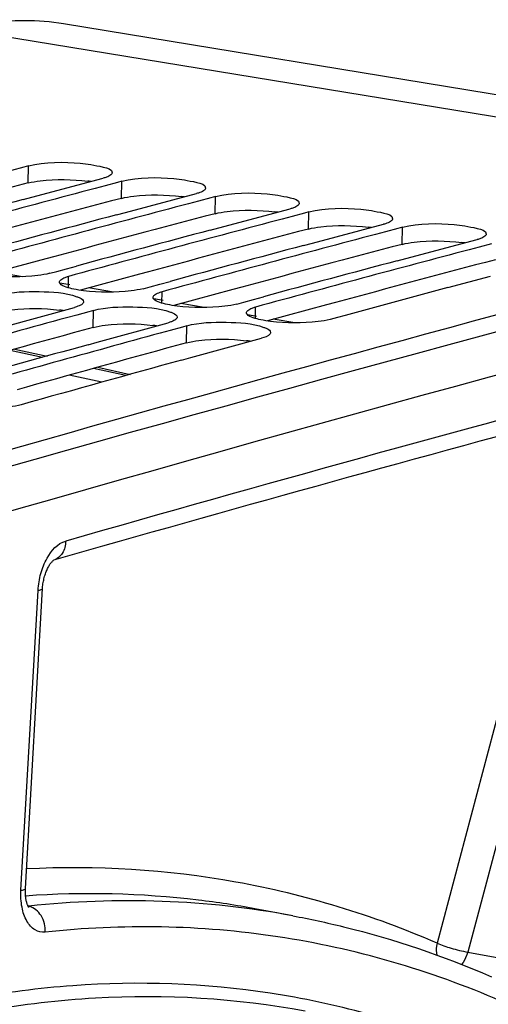
# Model space of a CAD drawing. Units: millimetres. Extents: x 0 to 594, y 0 to 420.
# Drawn here: x 277 to 281, y 93 to 101 of the extents above; entities that cross this region are included whole.
import ezdxf

# ---------------------------------------------------------------- set-up
doc = ezdxf.new("R2010")
doc.units = ezdxf.units.MM
doc.header["$LTSCALE"] = 32.67
doc.layers.get('0').update_dxf_attribs({"linetype": 'CONTINUOUS'})
doc.layers.add('SOLIDES', color=7, linetype='CONTINUOUS')

msp = doc.modelspace()

# ---------------------------------------------------------------- linework, layer by layer
at = {"color": 7, "linetype": 'CONTINUOUS'}
for p, q in [((286.211775, 99.847988), (277.587899, 101.262294)), ((277.246756, 100.027503), (277.140992, 99.999505)), ((277.285082, 100.037639), (277.246756, 100.027503)), ((277.31546, 99.768793), (277.929857, 99.931896)), ((278.052725, 99.895324), (277.946961, 99.867327)), ((278.091051, 99.90546), (278.052725, 99.895324)), ((277.946961, 99.867327), (277.860882, 99.844512)), ((278.121429, 99.636615), (278.735827, 99.799718)), ((277.239341, 99.748494), (277.31546, 99.768793)), ((278.752931, 99.735149), (278.666852, 99.712333)), ((278.858695, 99.763146), (278.752931, 99.735149)), ((278.897021, 99.773282), (278.858695, 99.763146)), ((278.045311, 99.616316), (278.121429, 99.636615)), ((278.927399, 99.504437), (279.541797, 99.66754)), ((279.664665, 99.630968), (279.558901, 99.602971)), ((279.702991, 99.641104), (279.664665, 99.630968)), ((279.558901, 99.602971), (279.472821, 99.580155)), ((279.733369, 99.372258), (280.347767, 99.535362)), ((278.85128, 99.484138), (278.927399, 99.504437)), ((280.364871, 99.470793), (280.278791, 99.447977)), ((280.470635, 99.49879), (280.364871, 99.470793)), ((280.508961, 99.508926), (280.470635, 99.49879)), ((279.65725, 99.35196), (279.733369, 99.372258)), ((280.539339, 99.24008), (281.153736, 99.403183)), ((281.276604, 99.366612), (281.17084, 99.338614)), ((281.17084, 99.338614), (281.084761, 99.315799)), ((280.46322, 99.219782), (280.539339, 99.24008)), ((277.470181, 99.11234), (277.529407, 99.12842)), ((277.529407, 99.12842), (277.613653, 99.151272)), ((277.613653, 99.151272), (277.70037, 99.174769)), ((278.419622, 99.019094), (278.50634, 99.042591)), ((280.9012, 98.989188), (281.26919, 99.087604)), ((278.27615, 98.980162), (278.335377, 98.996242)), ((278.335377, 98.996242), (278.419622, 99.019094)), ((279.08212, 98.847984), (279.141347, 98.864064)), ((279.141347, 98.864064), (279.225592, 98.886916)), ((279.225592, 98.886916), (279.312309, 98.910412)), ((277.072836, 98.650815), (277.684226, 98.818782)), ((277.806505, 98.781694), (277.702226, 98.753124)), ((277.84542, 98.792346), (277.806505, 98.781694)), ((277.702226, 98.753124), (277.615223, 98.729257)), ((277.878805, 98.518637), (278.490195, 98.686604)), ((278.508196, 98.620945), (278.421192, 98.597079)), ((278.612474, 98.649516), (278.508196, 98.620945)), ((278.651389, 98.660168), (278.612474, 98.649516)), ((277.799599, 98.496782), (277.878805, 98.518637)), ((278.684775, 98.386459), (279.296165, 98.554426)), ((278.605569, 98.364604), (278.684775, 98.386459))]:
    msp.add_line(p, q, dxfattribs=at)
at = {"color": 9, "linetype": 'CONTINUOUS'}
for p, q in [((276.699827, 101.218089), (285.323704, 99.803782)), ((277.282946, 99.890819), (277.285082, 100.037639)), ((278.088916, 99.758641), (278.091051, 99.90546)), ((278.894885, 99.626462), (278.897021, 99.773282)), ((279.700855, 99.494284), (279.702991, 99.641104)), ((280.506825, 99.362106), (280.508961, 99.508926)), ((277.234392, 99.083237), (277.008559, 99.121513)), ((277.642323, 99.014096), (277.556938, 99.028568)), ((277.630211, 98.988215), (277.631375, 99.085904)), ((278.018793, 98.950287), (277.804484, 98.986611)), ((278.436181, 98.856037), (278.437344, 98.953726)), ((278.447564, 98.877614), (278.365666, 98.891495)), ((278.800268, 98.817834), (278.600408, 98.851708)), ((277.843783, 98.645661), (277.84542, 98.792346)), ((279.242151, 98.723859), (279.243314, 98.821548)), ((279.252804, 98.741133), (279.177466, 98.753902)), ((279.58097, 98.685511), (279.396332, 98.716806)), ((278.649753, 98.513483), (278.651389, 98.660168)), ((277.406972, 98.388103), (277.127484, 98.448733)), ((278.126646, 98.231983), (277.846988, 98.29265)), ((277.918162, 98.17401), (277.636129, 98.234279))]:
    msp.add_line(p, q, dxfattribs=at)
at = {"color": 3, "linetype": 'CONTINUOUS'}
for p, q in [((277.436531, 99.237174), (276.928403, 99.099797)), ((277.514089, 99.258063), (277.436531, 99.237174)), ((278.320058, 99.125885), (278.2425, 99.104996)), ((278.2425, 99.104996), (277.734373, 98.967619)), ((279.04847, 98.972818), (278.540343, 98.835441)), ((279.126028, 98.993707), (279.04847, 98.972818)), ((279.931998, 98.861529), (279.85444, 98.840639)), ((279.85444, 98.840639), (279.346312, 98.703263)), ((277.268802, 98.132247), (277.188135, 98.109772))]:
    msp.add_line(p, q, dxfattribs=at)
for centre, radius, start, end in [((358.721408, -208.120446), 318.595609, 104.81014992, 105.06715688), ((277.642552, 98.663239), 1.253197, 81.7485322, 82.8653835), ((359.527378, -208.252624), 318.595609, 104.81014992, 105.06715688), ((278.448521, 98.531061), 1.253197, 81.7485322, 82.8653835), ((365.125026, -212.541342), 322.236515, 104.33887365, 107.5821066), ((360.333348, -208.384802), 318.595609, 104.81014992, 105.06715688), ((279.254491, 98.398883), 1.253197, 81.7485322, 82.8653835), ((361.139317, -208.51698), 318.595609, 104.81014992, 105.06715688), ((280.060461, 98.266705), 1.253197, 81.7485322, 82.8653835), ((361.945287, -208.649158), 318.595609, 104.81014992, 105.06715688), ((280.866431, 98.134526), 1.253197, 81.7485322, 82.8653835), ((362.751257, -208.781337), 318.595609, 104.81014992, 105.06715688), ((277.405591, 97.607688), 1.197367, 81.3893286, 82.9237267), ((362.561919, -210.920768), 320.949429, 105.305225, 105.56097385), ((278.211561, 97.47551), 1.197367, 81.3893286, 82.9237267), ((363.367888, -211.052946), 320.949429, 105.305225, 105.56097385), ((279.017531, 97.343332), 1.197367, 81.3893286, 82.9237267)]:
    msp.add_arc(centre, radius, start, end, dxfattribs=at)
at = {"color": 7, "linetype": 'CONTINUOUS'}
for centre, radius, start, end in [((359.648981, -208.553606), 319.059073, 104.85309311, 105.19547983), ((359.514025, -208.623908), 319.159305, 104.93870996, 105.15265692), ((360.45495, -208.685784), 319.059073, 104.85309311, 105.19547983), ((360.319995, -208.756086), 319.159305, 104.93870996, 105.15265692), ((361.26092, -208.817963), 319.059073, 104.85309311, 105.19547983), ((361.125964, -208.888264), 319.159305, 104.93870996, 105.15265692), ((362.06689, -208.950141), 319.059073, 104.85309311, 105.19547983), ((361.931934, -209.020443), 319.159305, 104.93870996, 105.15265692), ((362.87286, -209.082319), 319.059073, 104.85309311, 105.19547983), ((362.737904, -209.152621), 319.159305, 104.93870996, 105.15265692), ((363.612277, -209.538644), 319.422205, 105.00715463, 105.19537947), ((365.688434, -214.304865), 324.227129, 105.08187344, 107.48741837), ((362.689421, -211.230027), 321.422427, 105.34795959, 105.68866592), ((363.495391, -211.362205), 321.422427, 105.34795959, 105.68866592), ((363.361884, -211.434479), 321.524946, 105.43315655, 105.6460528), ((364.195565, -211.666504), 321.628568, 105.43318174, 105.68860236)]:
    msp.add_arc(centre, radius, start, end, dxfattribs=at)
for points, knots in [([(277.58742, 101.262379), (277.369271, 101.298109), (277.06518, 101.297078), (276.773806, 101.23699), (276.699827, 101.218089)], [0, 0, 0, 0, 0.74326722, 1, 1, 1, 1]), ([(277.285082, 100.037639), (277.429233, 100.075752), (277.668174, 100.072672), (277.876194, 100.042879), (278.007742, 100.009503), (278.007297, 99.979257)], [0, 0, 0, 0, 0.60471008, 0.87732074, 1, 1, 1, 1]), ([(277.995549, 99.959918), (277.990831, 99.956053), (277.978807, 99.948813), (277.965939, 99.943466), (277.958596, 99.940788)], [0, 0, 0, 0, 0.43834417, 1, 1, 1, 1]), ([(278.007297, 99.979257), (278.007247, 99.975846), (278.004499, 99.968164), (277.998885, 99.962651), (277.995549, 99.959918)], [0, 0, 0, 0, 0.44168539, 1, 1, 1, 1]), ([(277.958596, 99.940788), (277.95411, 99.939152), (277.944589, 99.935981), (277.934938, 99.933239), (277.929857, 99.931896)], [0, 0, 0, 0, 0.47607452, 1, 1, 1, 1]), ([(278.091051, 99.90546), (278.235202, 99.943574), (278.474144, 99.940493), (278.682164, 99.9107), (278.813712, 99.877325), (278.813267, 99.847079)], [0, 0, 0, 0, 0.60471008, 0.87732074, 1, 1, 1, 1]), ([(278.764566, 99.80861), (278.76008, 99.806973), (278.750559, 99.803803), (278.740908, 99.801061), (278.735827, 99.799718)], [0, 0, 0, 0, 0.47607452, 1, 1, 1, 1]), ([(278.801519, 99.82774), (278.796801, 99.823875), (278.784776, 99.816635), (278.771908, 99.811287), (278.764566, 99.80861)], [0, 0, 0, 0, 0.43834417, 1, 1, 1, 1]), ([(278.813267, 99.847079), (278.813217, 99.843668), (278.810469, 99.835986), (278.804855, 99.830473), (278.801519, 99.82774)], [0, 0, 0, 0, 0.44168539, 1, 1, 1, 1]), ([(278.897021, 99.773282), (279.041172, 99.811396), (279.280113, 99.808315), (279.488133, 99.778522), (279.619682, 99.745147), (279.619237, 99.714901)], [0, 0, 0, 0, 0.60471008, 0.87732074, 1, 1, 1, 1]), ([(279.619237, 99.714901), (279.619186, 99.711489), (279.616438, 99.703808), (279.610825, 99.698295), (279.607489, 99.695562)], [0, 0, 0, 0, 0.44168539, 1, 1, 1, 1]), ([(279.570536, 99.676431), (279.56605, 99.674795), (279.556529, 99.671624), (279.546877, 99.668883), (279.541797, 99.66754)], [0, 0, 0, 0, 0.47607452, 1, 1, 1, 1]), ([(279.607489, 99.695562), (279.60277, 99.691697), (279.590746, 99.684457), (279.577878, 99.679109), (279.570536, 99.676431)], [0, 0, 0, 0, 0.43834417, 1, 1, 1, 1]), ([(279.702991, 99.641104), (279.847142, 99.679218), (280.086083, 99.676137), (280.294103, 99.646344), (280.425652, 99.612968), (280.425206, 99.582722)], [0, 0, 0, 0, 0.60471008, 0.87732074, 1, 1, 1, 1]), ([(280.376505, 99.544253), (280.372019, 99.542617), (280.362499, 99.539446), (280.352847, 99.536705), (280.347767, 99.535362)], [0, 0, 0, 0, 0.47607452, 1, 1, 1, 1]), ([(280.413459, 99.563384), (280.40874, 99.559519), (280.396716, 99.552279), (280.383848, 99.546931), (280.376505, 99.544253)], [0, 0, 0, 0, 0.43834417, 1, 1, 1, 1]), ([(280.425206, 99.582722), (280.425156, 99.579311), (280.422408, 99.57163), (280.416795, 99.566117), (280.413459, 99.563384)], [0, 0, 0, 0, 0.44168539, 1, 1, 1, 1]), ([(280.508961, 99.508926), (280.653112, 99.547039), (280.892053, 99.543959), (281.100073, 99.514166), (281.231621, 99.48079), (281.231176, 99.450544)], [0, 0, 0, 0, 0.60471008, 0.87732074, 1, 1, 1, 1]), ([(281.231176, 99.450544), (281.231126, 99.447133), (281.228378, 99.439452), (281.222764, 99.433938), (281.219428, 99.431206)], [0, 0, 0, 0, 0.44168539, 1, 1, 1, 1]), ([(281.182475, 99.412075), (281.177989, 99.410439), (281.168468, 99.407268), (281.158817, 99.404527), (281.153736, 99.403183)], [0, 0, 0, 0, 0.47607452, 1, 1, 1, 1]), ([(281.219428, 99.431206), (281.21471, 99.427341), (281.202685, 99.420101), (281.189818, 99.414753), (281.182475, 99.412075)], [0, 0, 0, 0, 0.43834417, 1, 1, 1, 1]), ([(277.470181, 99.11234), (277.436026, 99.103063), (277.265316, 99.07589), (277.090772, 99.077593), (276.954853, 99.094525)], [0, 0, 0, 0, 0.2053372, 1, 1, 1, 1]), ([(277.558383, 99.024893), (277.556983, 99.026806), (277.554717, 99.030763), (277.553895, 99.03529), (277.55392, 99.037408)], [0, 0, 0, 0, 0.52809094, 1, 1, 1, 1]), ([(277.55392, 99.037408), (277.553961, 99.040888), (277.556681, 99.048713), (277.56232, 99.054389), (277.565674, 99.057196)], [0, 0, 0, 0, 0.44317708, 1, 1, 1, 1]), ([(277.565674, 99.057196), (277.570383, 99.061138), (277.582394, 99.068542), (277.595283, 99.074031), (277.602633, 99.076779)], [0, 0, 0, 0, 0.43903437, 1, 1, 1, 1]), ([(277.602633, 99.076779), (277.607118, 99.078456), (277.616637, 99.081708), (277.626292, 99.084524), (277.631375, 99.085904)], [0, 0, 0, 0, 0.47622387, 1, 1, 1, 1]), ([(277.03945, 98.924524), (277.149186, 98.954555), (277.374186, 98.958623), (277.60078, 98.94763), (277.703503, 98.91117)], [0, 0, 0, 0, 0.51070418, 1, 1, 1, 1]), ([(278.27615, 98.980162), (278.241996, 98.970885), (278.071286, 98.943712), (277.896741, 98.945415), (277.760823, 98.962347)], [0, 0, 0, 0, 0.2053372, 1, 1, 1, 1]), ([(278.371643, 98.925018), (278.376353, 98.92896), (278.388364, 98.936364), (278.401253, 98.941853), (278.408603, 98.944601)], [0, 0, 0, 0, 0.43903437, 1, 1, 1, 1]), ([(278.408603, 98.944601), (278.413088, 98.946278), (278.422607, 98.94953), (278.432262, 98.952346), (278.437344, 98.953726)], [0, 0, 0, 0, 0.47622387, 1, 1, 1, 1]), ([(277.703503, 98.91117), (277.712009, 98.908151), (277.733282, 98.899585), (277.76186, 98.883175), (277.761683, 98.867505)], [0, 0, 0, 0, 0.36547771, 1, 1, 1, 1]), ([(277.761683, 98.867505), (277.761643, 98.864015), (277.758927, 98.856168), (277.753284, 98.850466), (277.749928, 98.847647)], [0, 0, 0, 0, 0.44333023, 1, 1, 1, 1]), ([(278.364353, 98.892715), (278.362952, 98.894628), (278.360687, 98.898585), (278.359865, 98.903112), (278.35989, 98.90523)], [0, 0, 0, 0, 0.52809094, 1, 1, 1, 1]), ([(278.35989, 98.90523), (278.35993, 98.90871), (278.36265, 98.916535), (278.36829, 98.922211), (278.371643, 98.925018)], [0, 0, 0, 0, 0.44317708, 1, 1, 1, 1]), ([(277.712968, 98.827969), (277.708483, 98.826282), (277.698964, 98.823009), (277.689308, 98.820173), (277.684226, 98.818782)], [0, 0, 0, 0, 0.47625024, 1, 1, 1, 1]), ([(277.749928, 98.847647), (277.74522, 98.843691), (277.733211, 98.836254), (277.720319, 98.830734), (277.712968, 98.827969)], [0, 0, 0, 0, 0.43913833, 1, 1, 1, 1]), ([(277.84542, 98.792346), (277.955155, 98.822377), (278.180156, 98.826445), (278.406749, 98.815452), (278.509472, 98.778992)], [0, 0, 0, 0, 0.51070418, 1, 1, 1, 1]), ([(278.509472, 98.778992), (278.517979, 98.775973), (278.539252, 98.767407), (278.56783, 98.750997), (278.567653, 98.735327)], [0, 0, 0, 0, 0.36547771, 1, 1, 1, 1]), ([(279.08212, 98.847984), (279.047965, 98.838707), (278.877255, 98.811534), (278.702711, 98.813237), (278.566793, 98.830169)], [0, 0, 0, 0, 0.2053372, 1, 1, 1, 1]), ([(279.170323, 98.760537), (279.168922, 98.762449), (279.166656, 98.766407), (279.165835, 98.770934), (279.165859, 98.773052)], [0, 0, 0, 0, 0.52809094, 1, 1, 1, 1]), ([(279.165859, 98.773052), (279.1659, 98.776532), (279.16862, 98.784357), (279.17426, 98.790033), (279.177613, 98.79284)], [0, 0, 0, 0, 0.44317708, 1, 1, 1, 1]), ([(279.177613, 98.79284), (279.182322, 98.796782), (279.194334, 98.804186), (279.207223, 98.809675), (279.214572, 98.812423)], [0, 0, 0, 0, 0.43903437, 1, 1, 1, 1]), ([(279.214572, 98.812423), (279.219057, 98.8141), (279.228577, 98.817352), (279.238232, 98.820168), (279.243314, 98.821548)], [0, 0, 0, 0, 0.47622387, 1, 1, 1, 1]), ([(278.518938, 98.695791), (278.514453, 98.694104), (278.504934, 98.690831), (278.495278, 98.687995), (278.490195, 98.686604)], [0, 0, 0, 0, 0.47625024, 1, 1, 1, 1]), ([(278.555898, 98.715468), (278.55119, 98.711513), (278.539181, 98.704076), (278.526289, 98.698556), (278.518938, 98.695791)], [0, 0, 0, 0, 0.43913833, 1, 1, 1, 1]), ([(278.567653, 98.735327), (278.567613, 98.731836), (278.564896, 98.72399), (278.559254, 98.718288), (278.555898, 98.715468)], [0, 0, 0, 0, 0.44333023, 1, 1, 1, 1]), ([(278.651389, 98.660168), (278.761125, 98.690199), (278.986126, 98.694267), (279.212719, 98.683274), (279.315442, 98.646814)], [0, 0, 0, 0, 0.51070418, 1, 1, 1, 1]), ([(279.88809, 98.715806), (279.853935, 98.706529), (279.683225, 98.679355), (279.508681, 98.681058), (279.372762, 98.697991)], [0, 0, 0, 0, 0.2053372, 1, 1, 1, 1]), ([(279.373622, 98.603149), (279.373569, 98.598452), (279.357984, 98.56843), (279.322081, 98.561518), (279.296165, 98.554426)], [0, 0, 0, 0, 0.14879762, 1, 1, 1, 1]), ([(279.315442, 98.646814), (279.323948, 98.643794), (279.345221, 98.635229), (279.3738, 98.618819), (279.373622, 98.603149)], [0, 0, 0, 0, 0.36547771, 1, 1, 1, 1]), ([(277.224327, 97.97997), (277.191007, 97.970611), (277.023942, 97.94249), (276.852881, 97.943293), (276.719465, 97.95872)], [0, 0, 0, 0, 0.20489179, 1, 1, 1, 1]), ([(276.017141, 92.545909), (276.616967, 92.720557), (277.837262, 92.941936), (279.077362, 92.86687), (279.670883, 92.756461)], [0, 0, 0, 0, 0.50856036, 1, 1, 1, 1])]:
    msp.add_open_spline(points, degree=3, knots=knots, dxfattribs=at)
at = {"color": 3, "linetype": 'CONTINUOUS'}
for points, knots in [([(277.282946, 99.890819), (277.317118, 99.899854), (277.487911, 99.926051), (277.662309, 99.923773), (277.7982, 99.906733)], [0, 0, 0, 0, 0.20514256, 1, 1, 1, 1]), ([(278.088916, 99.758641), (278.123088, 99.767676), (278.293881, 99.793873), (278.468279, 99.791595), (278.60417, 99.774555)], [0, 0, 0, 0, 0.20514256, 1, 1, 1, 1]), ([(278.894885, 99.626462), (278.929058, 99.635498), (279.099851, 99.661694), (279.274249, 99.659417), (279.410139, 99.642377)], [0, 0, 0, 0, 0.20514256, 1, 1, 1, 1]), ([(279.700855, 99.494284), (279.735027, 99.503319), (279.90582, 99.529516), (280.080218, 99.527239), (280.216109, 99.510199)], [0, 0, 0, 0, 0.20514256, 1, 1, 1, 1]), ([(280.506825, 99.362106), (280.540997, 99.371141), (280.71179, 99.397338), (280.886188, 99.395061), (281.022079, 99.37802)], [0, 0, 0, 0, 0.20514256, 1, 1, 1, 1]), ([(277.037813, 98.777839), (277.071954, 98.787182), (277.242634, 98.814555), (277.417187, 98.812863), (277.553096, 98.795935)], [0, 0, 0, 0, 0.20536619, 1, 1, 1, 1]), ([(277.843783, 98.645661), (277.877924, 98.655004), (278.048604, 98.682377), (278.223157, 98.680685), (278.359065, 98.663757)], [0, 0, 0, 0, 0.20536619, 1, 1, 1, 1]), ([(278.649753, 98.513483), (278.683893, 98.522826), (278.854573, 98.550199), (279.029127, 98.548507), (279.165035, 98.531579)], [0, 0, 0, 0, 0.20536619, 1, 1, 1, 1])]:
    msp.add_open_spline(points, degree=3, knots=knots, dxfattribs=at)
at = {"color": 7, "linetype": 'CONTINUOUS'}
for points in [[(277.612101, 98.993803), (277.592603, 99.000719), (277.570604, 99.008199), (277.558383, 99.024893)], [(277.677323, 98.976041), (277.655281, 98.980717), (277.633337, 98.98627), (277.612101, 98.993803)], [(277.760823, 98.962347), (277.732834, 98.965834), (277.704914, 98.970189), (277.677323, 98.976041)], [(278.418071, 98.861624), (278.398572, 98.868541), (278.376574, 98.876021), (278.364353, 98.892715)], [(278.483292, 98.843863), (278.461251, 98.848538), (278.439307, 98.854092), (278.418071, 98.861624)], [(278.566793, 98.830169), (278.538804, 98.833656), (278.510884, 98.838011), (278.483292, 98.843863)], [(279.22404, 98.729446), (279.204542, 98.736363), (279.182544, 98.743843), (279.170323, 98.760537)], [(279.289262, 98.711685), (279.26722, 98.71636), (279.245276, 98.721914), (279.22404, 98.729446)], [(279.372762, 98.697991), (279.344774, 98.701478), (279.316854, 98.705833), (279.289262, 98.711685)]]:
    msp.add_open_spline(points, degree=3, dxfattribs=at)
at = {"layer": 'SOLIDES', "color": 7, "linetype": 'CONTINUOUS'}
for p, q in [((277.167846, 98.45988), (277.445852, 98.398883)), ((277.883735, 98.302809), (278.16191, 98.241776)), ((277.501231, 96.638885), (277.502165, 96.639567)), ((277.259991, 93.810384), (277.407102, 96.395393)), ((279.565491, 93.575466), (279.238676, 93.636261))]:
    msp.add_line(p, q, dxfattribs=at)
at = {"layer": 'SOLIDES', "color": 9, "linetype": 'CONTINUOUS'}
for p, q in [((282.017401, 97.893316), (280.807992, 93.340484)), ((282.288252, 97.837094), (281.073262, 93.263253)), ((277.221508, 93.795312), (277.368619, 96.380321)), ((277.284835, 93.658123), (277.283399, 93.658395)), ((277.289021, 93.658576), (277.284835, 93.658123)), ((281.073262, 93.263253), (281.403307, 93.200989))]:
    msp.add_line(p, q, dxfattribs=at)
at = {"layer": 'SOLIDES', "color": 7, "linetype": 'CONTINUOUS'}
for points in [[(277.407102, 96.395393), (277.407443, 96.400828), (277.40836, 96.412222), (277.409558, 96.423695), (277.411037, 96.435206), (277.412791, 96.446704), (277.414816, 96.458153), (277.417103, 96.469518), (277.41964, 96.480746), (277.422417, 96.491806), (277.425422, 96.502665), (277.428632, 96.513272), (277.432034, 96.523597), (277.435608, 96.533614), (277.439327, 96.543274), (277.443171, 96.552554), (277.447117, 96.561435), (277.451131, 96.569873), (277.455187, 96.577853), (277.459262, 96.585366), (277.46332, 96.592385), (277.467332, 96.598902), (277.471275, 96.604918), (277.475118, 96.61043), (277.478832, 96.615435), (277.482395, 96.619946), (277.485791, 96.623983), (277.488994, 96.627553), (277.491978, 96.630668), (277.494722, 96.633344), (277.497201, 96.635598), (277.499384, 96.637442), (277.501231, 96.638885)], [(277.290019, 93.647893), (277.29036, 93.647576), (277.290428, 93.64751), (277.290137, 93.647838), (277.28953, 93.648579), (277.288638, 93.649764), (277.287502, 93.651405), (277.286182, 93.653476), (277.284715, 93.655971), (277.283127, 93.658897), (277.281452, 93.662244), (277.279719, 93.665998), (277.277947, 93.670168), (277.276143, 93.674786), (277.274326, 93.679867), (277.272522, 93.6854), (277.270749, 93.691397), (277.269027, 93.697866), (277.267379, 93.704794), (277.265832, 93.712151), (277.264406, 93.719927), (277.263118, 93.72811), (277.261989, 93.736663), (277.261036, 93.745564), (277.260272, 93.754799), (277.259711, 93.764327), (277.259366, 93.774127), (277.259245, 93.784175), (277.259358, 93.794434), (277.25971, 93.804873), (277.259991, 93.810384)]]:
    msp.add_lwpolyline(points, dxfattribs=at)
for centre, radius, start, end in [((366.109874, -213.040147), 322.615623, 104.33957641, 107.76224641), ((365.506684, -211.6788), 320.632752, 105.09121483, 105.93054314)]:
    msp.add_arc(centre, radius, start, end, dxfattribs=at)
at = {"layer": 'SOLIDES', "color": 9, "linetype": 'CONTINUOUS'}
for centre, radius, start, end in [((365.794087, -212.163185), 321.307755, 104.99150089, 105.93001976), ((277.277064, 93.725477), 0.0678, 275.5297778, 276.5814965), ((277.25984, 93.523602), 0.136824, 76.4297393, 79.4738592)]:
    msp.add_arc(centre, radius, start, end, dxfattribs=at)
for points, knots in [([(277.368619, 96.380321), (277.371419, 96.429516), (277.387729, 96.525904), (277.448431, 96.681808), (277.536708, 96.78554), (277.606971, 96.805593)], [0, 0, 0, 0, 0.29096106, 0.56854618, 1, 1, 1, 1]), ([(277.606971, 96.805593), (277.606719, 96.768847), (277.590818, 96.697639), (277.532524, 96.649099), (277.501709, 96.640011)], [0, 0, 0, 0, 0.53353723, 1, 1, 1, 1]), ([(277.368619, 96.380321), (277.378221, 96.381732), (277.390361, 96.383562), (277.406851, 96.390996), (277.407102, 96.395393)], [0, 0, 0, 0, 0.68787586, 1, 1, 1, 1]), ([(280.807992, 93.340484), (280.253568, 93.580313), (279.088167, 93.937309), (277.87138, 94.010779), (277.269612, 93.979397)], [0, 0, 0, 0, 0.50061616, 1, 1, 1, 1]), ([(277.429247, 93.434344), (277.399807, 93.431154), (277.332321, 93.447564), (277.262145, 93.53341), (277.223317, 93.654284), (277.218729, 93.746484), (277.221508, 93.795312)], [0, 0, 0, 0, 0.19100861, 0.41149067, 0.68452971, 1, 1, 1, 1]), ([(277.221508, 93.795312), (277.23111, 93.796724), (277.24325, 93.798554), (277.25974, 93.805987), (277.259991, 93.810384)], [0, 0, 0, 0, 0.68787012, 1, 1, 1, 1]), ([(279.238676, 93.636261), (279.076882, 93.666358), (278.423069, 93.766453), (277.75652, 93.781183), (277.261107, 93.746148)], [0, 0, 0, 0, 0.24888803, 1, 1, 1, 1]), ([(279.565491, 93.575465), (279.193523, 93.644661), (278.433606, 93.72837), (277.669826, 93.69963), (277.289021, 93.658576)], [0, 0, 0, 0, 0.49693783, 1, 1, 1, 1]), ([(277.429247, 93.434344), (277.432692, 93.483127), (277.412672, 93.579622), (277.334154, 93.646422), (277.291944, 93.656606)], [0, 0, 0, 0, 0.52969791, 1, 1, 1, 1]), ([(281.358065, 92.841054), (280.745845, 93.106244), (279.44679, 93.484965), (278.094003, 93.506354), (277.429247, 93.434344)], [0, 0, 0, 0, 0.49945412, 1, 1, 1, 1]), ([(280.807992, 93.340484), (280.805814, 93.331805), (280.799223, 93.297736), (280.800337, 93.262013), (280.806242, 93.236953)], [0, 0, 0, 0, 0.25793142, 1, 1, 1, 1]), ([(280.807992, 93.340484), (280.846684, 93.32193), (280.935039, 93.29374), (281.024605, 93.271408), (281.073262, 93.263253)], [0, 0, 0, 0, 0.46516875, 1, 1, 1, 1]), ([(281.073262, 93.263253), (281.070349, 93.252881), (281.057737, 93.214928), (281.037983, 93.178782), (281.018572, 93.156872)], [0, 0, 0, 0, 0.26901648, 1, 1, 1, 1]), ([(287.367925, 85.016945), (287.093837, 85.737117), (286.487977, 87.099666), (285.36228, 88.940682), (284.067927, 90.475826), (282.623427, 91.676353), (281.050909, 92.516328), (279.379032, 92.973684), (277.644962, 93.036237), (276.500628, 92.820861), (275.937006, 92.656754)], [0, 0, 0, 0, 0.151844, 0.29300548, 0.42388148, 0.54576099, 0.66091734, 0.77252853, 0.88432323, 1, 1, 1, 1])]:
    msp.add_open_spline(points, degree=3, knots=knots, dxfattribs=at)
at = {"layer": 'SOLIDES', "color": 7, "linetype": 'CONTINUOUS'}
msp.add_open_spline([(279.565491, 93.575466), (279.711492, 93.548306), (280.295422, 93.422408), (280.86464, 93.229356), (281.276366, 93.051012)], degree=3, knots=[0, 0, 0, 0, 0.24867152, 1, 1, 1, 1], dxfattribs=at)

doc.saveas('drawing.dxf')
